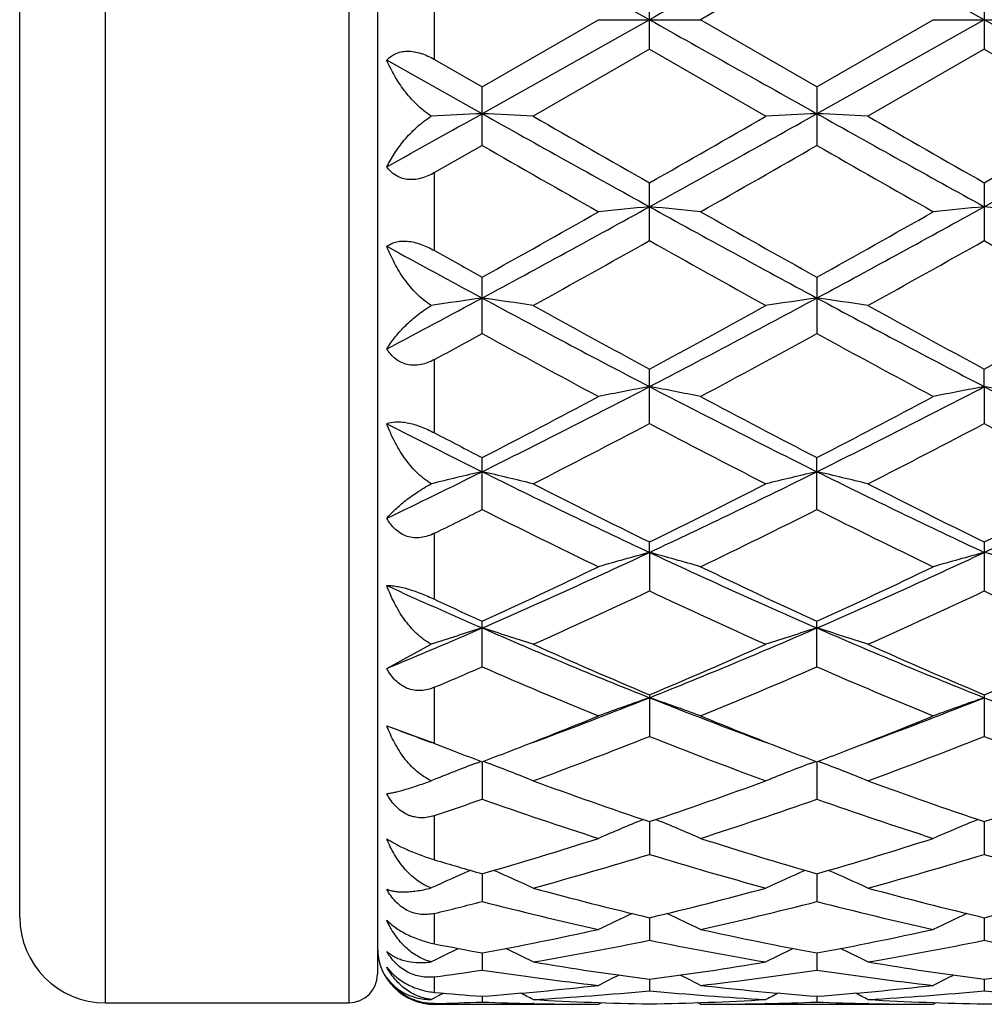
# Model space of a CAD drawing. Units: inches. Extents: x 0 to 11, y 0 to 8.5.
# Drawn here: x 3.5 to 3.6, y 4.7 to 4.8 of the extents above; entities that cross this region are included whole.
import ezdxf

# ---------------------------------------------------------------- set-up
doc = ezdxf.new("R2010")
doc.units = ezdxf.units.IN
doc.header["$LTSCALE"] = 0.605
doc.header["$MEASUREMENT"] = 0
doc.layers.get('0').update_dxf_attribs({"linetype": 'CONTINUOUS'})

msp = doc.modelspace()

# ---------------------------------------------------------------- linework, layer by layer
at = {"color": 7, "linetype": 'CONTINUOUS'}
for p, q in [((3.4634747721, 4.7112941353), (3.4634747721, 4.9173941353)), ((3.4889747721, 4.9173941353), (3.4889747721, 4.7112941353)), ((3.4919747721, 4.9143941353), (3.4919747721, 4.7142941353)), ((3.4544747721, 4.7202941353), (3.4544747721, 4.9083941353)), ((3.5205046893, 4.8143441353), (3.5029559776, 4.8241948187)), ((3.5556016987, 4.8143441353), (3.5380530174, 4.8241948355)), ((3.5380530999, 4.8213821614), (3.5258535986, 4.8143441353)), ((3.4979747721, 4.8101783092), (3.4979747721, 4.818509962)), ((3.5205045999, 4.8112565249), (3.5205045999, 4.8174317453)), ((3.5556015196, 4.8174318499), (3.5556015196, 4.8112564197)), ((3.5205046893, 4.8143441353), (3.5029559776, 4.8044934519)), ((3.5029561654, 4.8073062942), (3.5151562373, 4.8143441354)), ((3.5151562374, 4.8143441353), (3.5258535986, 4.8143441353)), ((3.5380531002, 4.8073061094), (3.5258535986, 4.8143441353)), ((3.5556016987, 4.8143441353), (3.5380530174, 4.8044934351)), ((3.5380531002, 4.8073061094), (3.5502531914, 4.8143441355)), ((3.5502531918, 4.8143441353), (3.5609511824, 4.8143441353)), ((3.5205045999, 4.8112565249), (3.5083046624, 4.8042287664)), ((3.5205045999, 4.8112565249), (3.5327040392, 4.8042287663)), ((3.5556015196, 4.8112564197), (3.5434015678, 4.8042287664)), ((3.5556015196, 4.8112564197), (3.5677999836, 4.8042287664)), ((3.4979747721, 4.8101783092), (3.5029561654, 4.8073062942)), ((3.5029559776, 4.8044934519), (3.4929631755, 4.8100972788)), ((3.5029561656, 4.8011602969), (3.5029561656, 4.8073062941)), ((3.5380530999, 4.8073061096), (3.5380530999, 4.8011604807)), ((3.5029561656, 4.8011602969), (3.4979747721, 4.7983130055)), ((3.4979747721, 4.790141443), (3.4979747721, 4.7983130055)), ((3.5205045999, 4.7911915442), (3.5205045999, 4.7972481095)), ((3.5556015196, 4.7972482129), (3.5556015196, 4.7911914417)), ((3.5029561656, 4.7814452648), (3.5029561656, 4.7873550747)), ((3.5380530999, 4.7873548963), (3.5380530999, 4.7814454404)), ((3.4979747721, 4.7710346727), (3.4979747721, 4.7787321162)), ((3.5205045999, 4.7720163046), (3.5205045999, 4.7777214645)), ((3.5556016987, 4.7758845523), (3.5556015196, 4.7777215629)), ((3.5556016987, 4.7758845523), (3.5556015196, 4.7720162086)), ((3.5029561656, 4.7629945178), (3.5029561656, 4.7684410298)), ((3.5380530999, 4.7629946785), (3.5380530999, 4.7684408639)), ((3.4979747721, 4.7535922608), (3.4979747721, 4.760519777)), ((3.5205046893, 4.7585094196), (3.5205045999, 4.7596022082)), ((3.5556015196, 4.7596022972), (3.5556015196, 4.7544676141)), ((3.5205046893, 4.7585094196), (3.5205045999, 4.7544676998)), ((3.5029561656, 4.7465171078), (3.5029561656, 4.7512910155)), ((3.5380530999, 4.7465172474), (3.5380530999, 4.7512908689)), ((3.4929631755, 4.7463470164), (3.4976258072, 4.7488811917)), ((3.4979747721, 4.7384845094), (3.4979747721, 4.7443758776)), ((3.5205045999, 4.7435866533), (3.5205045999, 4.7392201129)), ((3.5556015196, 4.7435867299), (3.5556015196, 4.7392200407)), ((3.4929631755, 4.7403410543), (3.4977361668, 4.7385778902)), ((3.4977361668, 4.7385778902), (3.4979747721, 4.738484509)), ((3.5023548934, 4.736428432), (3.5028339536, 4.736610637)), ((3.5029559821, 4.7365640877), (3.5029561656, 4.7326462524)), ((3.503559195, 4.7364275683), (3.5030779778, 4.736610513)), ((3.537449651, 4.7364274118), (3.5379311118, 4.736610546)), ((3.5380530194, 4.736563966), (3.5380530999, 4.7326463656)), ((3.5386563292, 4.7364274107), (3.5381749486, 4.736610409)), ((3.4979747721, 4.7262920008), (3.4979747721, 4.7309208191)), ((3.5205046779, 4.7302902585), (3.5205045999, 4.7268595)), ((3.5556016756, 4.7302903194), (3.5556015196, 4.7268594441)), ((3.5029560224, 4.7248262526), (3.5029561656, 4.7219150009)), ((3.5380530369, 4.7248261376), (3.5380530999, 4.7219150832)), ((3.4979747721, 4.7174832864), (3.4979747721, 4.7206716719)), ((3.5205046577, 4.720224022), (3.5205045999, 4.7178608725)), ((3.5556016348, 4.7202240789), (3.5556015196, 4.7178608352)), ((3.5029560688, 4.7165284491), (3.5029561656, 4.7147357491)), ((3.5380530572, 4.7165283803), (3.5380530999, 4.7147357976)), ((3.4979747721, 4.7123968801), (3.4979747721, 4.7140223049)), ((3.5205046331, 4.7137747214), (3.5205045999, 4.7125700428)), ((3.5556015856, 4.7137747494), (3.5556015196, 4.7125700253)), ((3.4634747721, 4.7112941353), (3.4889747721, 4.7112941353)), ((3.4976258072, 4.7116511793), (3.4982052106, 4.7119498636)), ((3.4979747721, 4.7111441353), (3.4979747721, 4.7112282496)), ((3.4979747721, 4.7111441353), (3.5151562366, 4.7111441353)), ((3.5029561278, 4.7119896931), (3.5029561656, 4.7113843918)), ((3.5083788444, 4.7112183069), (3.5082945368, 4.7112201634)), ((3.5151562374, 4.7111441358), (3.5154918419, 4.7113182656)), ((3.5258535986, 4.7111441353), (3.5255178062, 4.7113181199)), ((3.5258535986, 4.7111441353), (3.5502531903, 4.7111441353)), ((3.5327141688, 4.7112203083), (3.5326312829, 4.7112183128)), ((3.5380530832, 4.711989668), (3.5380530999, 4.7113844044)), ((3.5434756226, 4.7112183104), (3.5433914406, 4.7112201641)), ((3.5502531918, 4.7111441361), (3.5505887903, 4.7113182649))]:
    msp.add_line(p, q, dxfattribs=at)
for centre, radius, start, end in [((7.6334586812, -2.4920376281), 8.3844859718, 119.2387827291, 119.3763018679), ((7.6334586812, 12.1207258987), 8.3844859718, 240.6236981321, 240.7612172709), ((7.6833219468, 12.1471419847), 8.4147488819, 240.6243155172, 240.7613407437), ((1.5734906441, 8.2524560187), 3.9511115317, 299.0652736391, 299.2311926837), ((3.5910989117, 2.9687883589), 1.8378200036, 92.7489940344, 92.9153704252), ((3.414746241, 2.9678028436), 1.8388075887, 87.0835348604, 87.2503996175), ((5.0042546381, 7.4843480717), 3.0717289026, 240.7417332465, 241.1162448657), ((5.3342715807, 7.9812790909), 3.6643968059, 240.112443756, 240.3322189876), ((1.8020702827, 7.8145449908), 3.4723330731, 299.6627135973, 299.8946380528), ((1.8562168721, 7.8090362016), 3.4432325009, 298.90445173, 299.2385500151), ((3.6261878523, 2.9690966102), 1.8375117018, 92.7492027847, 92.9161943417), ((3.4498804499, 2.9684850156), 1.8381244023, 87.0836142298, 87.2505367969), ((5.0343177739, 7.4752984721), 3.0613735099, 240.7411483565, 241.1169259754), ((5.2161747863, 7.7135923696), 3.3559747936, 240.1027388458, 240.342711293), ((1.8364618539, 7.8155806354), 3.4735819838, 299.6643701999, 299.8961964676), ((1.8916810257, 7.808387178), 3.4424868519, 298.9043236944, 299.2384968835), ((4.9345123637, 7.3001261058), 2.8799623717, 240.1933536659, 240.472685471), ((2.0466101106, 7.4050692667), 3.0007904219, 299.5347461098, 299.8028227578), ((5.0558619752, 7.4514800725), 3.0541672713, 240.2007075986, 240.4641087555), ((2.5566553056, 6.5418539101), 1.9953498612, 298.3107245361, 298.8846493179), ((3.6093726367, 3.8650305725), 0.9339446726, 95.4601450648, 95.7898507762), ((3.4317047307, 3.8656392577), 0.9333322799, 84.2105042168, 84.5404542086), ((4.4253883379, 6.4336485764), 1.8721227623, 241.0958154706, 241.7075079714), ((2.5902626928, 6.5445706284), 1.9984481452, 298.3113850342, 298.8844202102), ((3.6445180767, 3.8645631825), 0.9344145695, 95.4603741034, 95.7899174861), ((3.46678588, 3.8654097834), 0.9335622416, 84.2109213873, 84.5408253046), ((2.5443503918, 6.5075168469), 1.9692337473, 299.1298975742, 299.5370717367), ((4.5674885059, 6.6334264072), 2.113697537, 240.4750674959, 240.8544015295), ((2.5716418411, 6.5213645672), 1.9851297845, 299.1321257189, 299.5360424045), ((4.3308580636, 6.3236697356), 1.7471122823, 241.3414728931, 241.7142735896), ((2.6073457242, 6.4140062517), 1.8620920243, 298.9366526372, 299.3664855603), ((4.3820096409, 6.3213366659), 1.7559997235, 240.6195410539, 241.0753291476), ((2.6374914873, 6.4229094117), 1.8722792434, 298.937426634, 299.3649196443), ((4.4157257385, 6.318762694), 1.7530794628, 240.6175952799, 241.0741131529), ((4.4304650466, 6.4513761843), 1.9050561613, 240.6934740484, 240.8651375895), ((2.7992357773, 6.0930060251), 1.4851449463, 297.8469218893, 298.2838107875), ((3.5928440758, 4.1530715675), 0.638458385, 98.093521211, 98.5769631841), ((3.4129912237, 4.1526738434), 0.6388629402, 81.4198772616, 81.9046943521), ((4.1346353257, 5.9576792535), 1.331839046, 241.6867991851, 242.5409359241), ((4.2011659233, 6.0380799938), 1.4324117633, 241.0724963105, 241.6285703245), ((2.8556696471, 6.0090613759), 1.3993582427, 298.3658543034, 298.9350452757), ((2.8728327681, 6.0210439507), 1.4035315955, 297.4812774325, 298.2917692374), ((3.6279319436, 4.1531838261), 0.638345904, 98.094125376, 98.5793605882), ((3.448126262, 4.152909364), 0.6386243663, 81.4201076802, 81.905093311), ((4.1686894686, 5.9557175065), 1.3296173936, 241.6862699162, 242.5418309276), ((4.2364089276, 6.0383674724), 1.4327340423, 241.0729435503, 241.6288910915), ((2.8906719532, 6.0091536398), 1.3994842935, 298.367470053, 298.936572793), ((2.8391953488, 5.9941934776), 1.3825109944, 298.4576696034, 298.6927501529), ((4.1206439183, 5.9096839629), 1.2862584188, 241.3001911358, 241.9179408294), ((2.9078867741, 5.9326872039), 1.3124279775, 298.0899863865, 298.6953998928), ((4.1539376108, 5.9063194997), 1.2824411801, 241.298669467, 241.9182624353), ((3.028130277, 5.7233081212), 1.0677284547, 296.4045572553, 297.4608218806), ((3.6119118102, 4.2883987321), 0.4959815012, 100.620056847, 101.2493382962), ((3.4291643901, 4.2887018753), 0.4956712357, 78.7513497492, 79.3810770242), ((3.9960703738, 5.6901950456), 1.0305952009, 242.5194418441, 243.6137487744), ((3.062916268, 5.7239059724), 1.0684023336, 296.4052380509, 297.4608378656), ((3.647058781, 4.2881528939), 0.4962323735, 100.6204946441, 101.2494650914), ((3.4642454631, 4.2885835822), 0.4957904771, 78.7521450065, 79.3817868392), ((4.0317118518, 5.6913032221), 1.0318295494, 242.5210140189, 243.6140121859), ((3.0179850094, 5.7062701417), 1.0558032323, 297.3444354247, 298.0923326405), ((4.0425252126, 5.743313843), 1.0976654489, 241.92022653, 242.6395780982), ((3.0510129692, 5.7101850184), 1.0602311736, 297.3465678764, 298.0913466249), ((3.9424543593, 5.6531269752), 0.9891586677, 242.9725272159, 243.6204564962), ((3.0447744021, 5.675371355), 1.0209650181, 297.0013756813, 297.7724541733), ((3.9804583961, 5.6448832931), 0.9866378637, 242.2131895222, 243.0110701652), ((3.0784976502, 5.6780377298), 1.0239644032, 297.0021230552, 297.7709411181), ((4.0151498873, 5.6440449084), 0.9857072362, 242.2113226104, 243.009903641), ((3.9783263121, 5.687525267), 1.0347427755, 242.3400434344, 242.6510218867), ((3.1059050936, 5.567653843), 0.8937257406, 295.6634215132, 296.3763102301), ((3.5960731431, 4.3637587454), 0.4138227604, 103.0038791632, 103.7624731032), ((3.4097555745, 4.3634887676), 0.4141045449, 76.2325814986, 76.9933047277), ((3.8725914933, 5.5113205859), 0.8310774752, 243.5915921493, 244.9346940099), ((3.1552065461, 5.5387165973), 0.8614905534, 295.0893033215, 296.3849624815), ((3.6311619129, 4.3638250526), 0.4137562142, 103.0048319489, 103.7662325305), ((3.4448921643, 4.363639774), 0.4139484329, 76.2329424137, 76.9939318556), ((3.9072644628, 5.5104516253), 0.8301106536, 243.591134417, 244.935794679), ((3.1900560987, 5.5392128922), 0.8620449011, 295.090213097, 296.385055466), ((3.9024782519, 5.5395840912), 0.8684904194, 243.0083523456, 243.9080293772), ((3.1447328325, 5.527136028), 0.8545832819, 296.0855998654, 296.9998883105), ((3.9376282175, 5.539702544), 0.8686200514, 243.0087798142, 243.9083207521), ((3.1798045831, 5.5271355516), 0.8545938414, 296.0871320488, 297.0013480578), ((3.12312649, 5.5213008917), 0.8481150507, 296.23016022, 296.6059276462), ((3.8647210701, 5.4849759616), 0.8075463153, 243.3858191724, 244.3499862437), ((3.1710776977, 5.4955433781), 0.8193281047, 295.6586288889, 296.6089002367), ((3.8991788811, 5.4836550257), 0.8060788832, 243.384367631, 244.3502962677), ((3.2182653545, 5.404664923), 0.7133481268, 293.5213477768, 295.0678496855), ((3.6157138367, 4.4087737396), 0.3624635535, 105.22868824, 106.1067695358), ((3.4253643966, 4.4089886412), 0.3622381121, 73.8941942052, 74.7728916178), ((3.8156653749, 5.3889613177), 0.6961245766, 244.9122656597, 246.4970085135), ((3.2532791475, 5.4048346978), 0.713537118, 293.5220328084, 295.0681282672), ((3.6508629512, 4.408597135), 0.3626476966, 105.2292999563, 106.106946048), ((3.4604453395, 4.4089057544), 0.3623223621, 73.8953021038, 74.7738850161), ((3.2100951438, 5.3919908357), 0.7044599616, 294.5649281933, 295.6607995109), ((3.8390708372, 5.4093452934), 0.7236347859, 244.3521448041, 245.4189410024), ((3.2443959919, 5.3936738654), 0.7063217477, 294.5668990909, 295.6598881974), ((3.7723770951, 5.3703208802), 0.6757638271, 245.5764532636, 246.5036130292), ((3.2281336726, 5.3761157306), 0.6869694559, 294.0689784962, 295.1883456906), ((3.8060281571, 5.3611551678), 0.6705172522, 244.7970538188, 245.9438486736), ((3.2626931293, 5.3772983656), 0.6882684579, 294.069677684, 295.1869302838), ((3.8409581651, 5.3607527474), 0.6700821427, 244.7953178976, 245.9427785554), ((3.791381639, 5.3821736674), 0.693687375, 244.9779512708, 245.4311778963), ((3.2529758708, 5.3257279159), 0.6271173201, 292.4999897305, 293.4917969149), ((3.6002925906, 4.4374155729), 0.3279501488, 107.2656892606, 108.2435000839), ((3.4055287564, 4.4371944688), 0.3281881831, 71.7501387219, 72.7306618142), ((3.7398435528, 5.2947143991), 0.5934554824, 246.4739144092, 248.3092868161), ((3.294722316, 5.3101830905), 0.6102104305, 291.716073508, 293.501009588), ((3.6353829102, 4.4374609426), 0.3279047253, 107.2669264981, 108.2483403114), ((3.4406673752, 4.4373124824), 0.3280630426, 71.7506029149, 72.7314719002), ((3.7747292844, 5.2942194468), 0.5929174237, 246.4735490321, 248.3105777756), ((3.757105949, 5.3061564872), 0.6102991206, 245.9413821311, 247.1897212514), ((3.2869818763, 5.2990308038), 0.6025371912, 292.8031121357, 294.0674896737), ((3.792225573, 5.3062176435), 0.6103642259, 245.9417751421, 247.1899794284), ((3.3220725735, 5.2990078831), 0.602518403, 292.8045051222, 294.0688341352), ((3.2638069873, 5.2960127068), 0.5992810215, 293.0010422823, 293.5194374664), ((3.7333769399, 5.2757201532), 0.5771911265, 246.4711659634, 247.785594681), ((3.3049851409, 5.2819565727), 0.583965705, 292.2235694204, 293.5227025641), ((3.7682061313, 5.2750719414), 0.5764897939, 246.4698395295, 247.7858745967), ((3.3218211889, 5.2428542373), 0.5376332673, 290.2921452295, 291.6879964944), ((3.620198952, 4.4555651824), 0.3044975777, 109.1113914793, 110.1800015939), ((3.4208823592, 4.4557415791), 0.3043073523, 69.8211724889, 70.8905317624), ((3.7168849817, 5.2368637073), 0.5312156567, 248.304059882, 249.7171145044), ((3.3570768204, 5.242434467), 0.5371845281, 290.2916850502, 291.6888241392), ((3.6553506676, 4.4554194842), 0.3046532232, 109.1121372745, 110.1802156104), ((3.7520477461, 5.2370801952), 0.5314410516, 248.306098457, 249.7183940825), ((3.3159290901, 5.2291068004), 0.5268566642, 291.1226117998, 292.2187016999), ((3.7284319744, 5.2375233415), 0.5359155032, 247.7898796455, 248.8678329302), ((3.3507301431, 5.2298471213), 0.5276539072, 291.123458968, 292.2180482757), ((3.6776581524, 5.2257746758), 0.5193823596, 249.1694704936, 249.7205547749), ((3.3326816701, 5.2136035772), 0.5102128224, 290.1338940659, 291.6001283627), ((3.7050540896, 5.2049979825), 0.5010065249, 248.3856469495, 249.8787724614), ((3.3675477821, 5.2142169597), 0.5108681643, 290.134516999, 291.5988689223), ((3.7400753169, 5.2047705272), 0.5007672487, 248.3841151292, 249.8778468982), ((3.6871123163, 5.2216217445), 0.5188396656, 248.620755457, 248.8759229215), ((3.683585367, 5.212498869), 0.5090587544, 248.8761664387, 249.2169881528), ((3.3232542771, 5.2102047428), 0.5065848692, 290.7770231329, 291.1201938473), ((3.7187299429, 5.2126582249), 0.5092247595, 248.8774189539, 249.2183435552), ((3.3581119682, 5.2107940912), 0.5072208726, 290.7786702416, 291.1212558136), ((3.604713193, 4.4679663438), 0.2873136166, 110.8706760754, 111.8834335857), ((3.4010960008, 4.4677560808), 0.2875466477, 68.1091750899, 69.1246581702), ((3.6398067076, 4.4679961923), 0.2872843307, 110.8726377479, 111.8890644033), ((3.4362379768, 4.4678610215), 0.2874324696, 68.109712249, 69.125544785), ((3.6686535959, 5.1721926782), 0.466074956, 249.8767289834, 251.4661314179), ((3.3739342332, 5.1676735559), 0.4612884263, 288.5263808203, 290.1322183153), ((3.7037611394, 5.1722297665), 0.4661134401, 249.8770696263, 251.4663399279), ((3.4090313767, 5.1676429706), 0.4612592971, 288.5275639416, 290.1333860962), ((3.350092581, 5.1659159441), 0.4594452103, 288.776126256, 289.4335516958), ((3.6515043608, 5.1534551977), 0.4462585963, 250.5566488893, 252.2095784622), ((3.3881499092, 5.1574467461), 0.4504734508, 287.7994750804, 289.436873792), ((3.6864868482, 5.1531045353), 0.4458897286, 250.5555124341, 252.2098165564), ((3.6245428173, 4.4754351198), 0.2757276159, 112.3158024779, 113.3732712225), ((3.4165462867, 4.4756026352), 0.2755423994, 66.6280401265, 67.6863252529), ((3.6596983561, 4.475302448), 0.2758726425, 112.3165961213, 113.3735086799), ((3.3889509767, 5.1216123371), 0.4128394409, 286.0304973054, 287.800318027), ((3.6538293285, 5.127406222), 0.4188972015, 252.2113739006, 253.9555279089), ((3.4239086082, 5.1220611848), 0.4133093923, 286.0318714051, 287.79968587), ((3.401447275, 5.1155234576), 0.4064902442, 285.2409078404, 287.0311141507), ((3.6380696421, 5.110350614), 0.4011071848, 252.9562814027, 254.7704468077), ((3.4364484846, 5.1158608584), 0.4068409346, 285.241419724, 287.0300825277), ((3.6731326867, 5.1102104961), 0.4009633453, 252.9550432079, 254.7697233613), ((3.6158448027, 5.1176714329), 0.4087434451, 253.2395045276, 253.9673800794), ((3.6088318005, 4.4806700401), 0.2669361512, 113.6539688172, 114.6202093101), ((3.396963963, 4.4804575957), 0.2671772605, 65.3717087965, 66.3414918419), ((3.6439297787, 4.4806869151), 0.2669208949, 113.6555597307, 114.6263727434), ((3.4321091808, 4.4805564311), 0.2670672829, 65.3722944422, 66.3424698563), ((3.6082385416, 5.0903632645), 0.3803949259, 254.7690238548, 256.6652990826), ((3.4334903706, 5.0875202887), 0.3774626072, 283.3279298635, 285.2388644405), ((3.6433402469, 5.090387633), 0.3804196994, 254.7692905242, 256.6654426413), ((3.4685893369, 5.0874861979), 0.3774289208, 283.328821955, 285.2397820937), ((3.4093201206, 5.0864668735), 0.3763851442, 283.623596189, 284.4051654052), ((3.594714292, 5.078931222), 0.3686192289, 255.5861582704, 257.5359383891), ((3.4456963578, 5.0814105418), 0.3711694391, 282.4717736484, 284.4080733446), ((3.6297675231, 5.0787387828), 0.3684218886, 255.585288047, 257.5361186077), ((3.6281664623, 4.483674719), 0.2610539975, 114.7961817834, 115.6517303764), ((3.4129337209, 4.4838482214), 0.2608584835, 64.349660695, 65.2059568374), ((3.6633265227, 4.4835459417), 0.2611974017, 114.7969067854, 115.6519801568), ((3.4634747721, 4.7202941353), 0.009, 180, 270), ((3.4396760132, 5.060273824), 0.3495214526, 280.4308075006, 282.4714467236), ((3.6020012721, 5.0635457856), 0.3528603502, 257.5374660697, 259.5587051129), ((3.4747259726, 5.0604980987), 0.3497505838, 280.4317222617, 282.4710294741), ((3.5658024811, 5.0578771627), 0.3470858527, 258.7307078775, 259.5679967448), ((3.4510638493, 5.056698175), 0.3458796545, 279.5259004722, 281.5817352098), ((3.5894071968, 5.053797268), 0.3429297737, 258.4090411438, 260.4824802481), ((3.486128244, 5.05687868), 0.3460630508, 279.5262630629, 281.5810093871), ((3.6244908938, 5.053707498), 0.3428392142, 258.4081927816, 260.4820182299), ((3.4979747721, 4.7171441353), 0.006, 180, 270), ((3.6118902212, 4.4858065976), 0.2566325517, 115.7299212897, 116.4390282049), ((3.393887774, 4.4855757274), 0.2568984635, 63.5524832075, 64.2656132047), ((3.6469947711, 4.4858091668), 0.2566332678, 115.7315523203, 116.4455110072), ((3.4290371338, 4.4856750149), 0.2567862051, 63.5530955031, 64.2665390776), ((3.5631765556, 5.0428521415), 0.3318325078, 260.4818395734, 262.6115976307), ((3.4780590687, 5.041313606), 0.3302776304, 277.383771008, 279.5234712578), ((3.5982752712, 5.0428689152), 0.3318493499, 260.48201023, 262.6116619136), ((3.5131576895, 5.0412770301), 0.3302411157, 277.384294259, 279.5240632366), ((3.4889747721, 4.7142941353), 0.003, 270, 360), ((3.4537247748, 5.0407308059), 0.3296915329, 277.7133082071, 278.5878469661), ((3.5516454712, 5.0369293561), 0.325851759, 261.4065885113, 263.5704708733), ((3.6306141053, 4.4866564489), 0.2542036048, 116.4722488515, 117.0131160414), ((3.4104941487, 4.4868354137), 0.2539994635, 62.9883266803, 63.5297094308), ((3.4891946458, 5.0381894379), 0.3271229219, 276.4343538461, 278.5897286446), ((3.5867311695, 5.0368348921), 0.3257566287, 261.4060586797, 263.5705775928), ((3.6657776297, 4.4865283874), 0.2543479312, 116.4728193841, 117.013373402), ((3.5262152811, 5.027228727), 0.3160959003, 264.8742698672, 265.7802215149), ((3.6135910368, 4.4874017508), 0.2524593858, 117.0153340665, 117.1967243586), ((3.4796179278, 5.0283286153), 0.3171986289, 274.2194127004, 276.432812441), ((3.392264869, 4.4873326432), 0.2525460447, 62.6464582073, 62.9805280744), ((3.4904390478, 5.0268393258), 0.3157041648, 273.2440859602, 275.4647482905), ((3.5504854947, 5.0257180033), 0.3145798773, 264.5311510135, 266.7596603505), ((3.5615199759, 5.0296839681), 0.3185597978, 263.571610222, 265.7754494411), ((3.6486060499, 4.4875794405), 0.2522635337, 117.0170024912, 117.3515026103), ((3.5147072578, 5.0284042081), 0.3172746, 274.2197776107, 276.4326511451), ((3.4274177598, 4.4874348779), 0.2524295169, 62.6470825696, 62.981310475), ((3.5255306688, 5.0269150871), 0.3157801037, 273.2442653377, 275.4643959217), ((3.5855790978, 5.0256616632), 0.3145234949, 264.5307746079, 266.759506056), ((3.4907375428, 5.0216556876), 0.31051179, 271.3355378443, 272.2551681835), ((3.515173547, 5.0216737127), 0.3105297523, 267.7451915559, 268.7306514529), ((3.5258885521, 5.0222467385), 0.311102995, 266.7598516207, 269.0083889945), ((3.5151566205, 5.0208567021), 0.3097125668, 268.7460342055, 269.9999291213), ((3.5151340473, 5.0218646489), 0.3107207309, 270.9903597529, 273.2415720114), ((3.5258526981, 5.020905869), 0.3097617337, 270.0001665694, 271.2539164373), ((3.5258342441, 5.0216733731), 0.3105294584, 271.2695186034, 272.2550828315), ((3.5502689787, 5.0216011395), 0.3104571635, 267.7449416059, 268.7306263597), ((3.5609857978, 5.0222582779), 0.3111145352, 266.7599091698, 269.0083656137), ((3.5502535741, 5.0208583413), 0.309714206, 268.7460083805, 269.9999291954), ((3.5502310979, 5.0218252562), 0.3106813386, 270.9904610789, 273.2417791397)]:
    msp.add_arc(centre, radius, start, end, dxfattribs=at)
for points, knots in [([(3.4929631755, 4.8100972788), (3.4930857847, 4.8102340038), (3.4933634819, 4.8104909971), (3.4938651661, 4.810791573), (3.4944564163, 4.8109886887), (3.495121302, 4.8110623271), (3.4958333247, 4.8110062212), (3.4965628807, 4.8108290103), (3.4972844261, 4.8105493472), (3.4977478423, 4.8103092326), (3.4979747721, 4.8101783087)], [0, 0, 0, 0, 0.1013464251, 0.2072657499, 0.320365592, 0.442562991, 0.5739269725, 0.7125132429, 0.8554212773, 1, 1, 1, 1]), ([(3.4976258072, 4.804229762), (3.4973455384, 4.8044104114), (3.4968083684, 4.8048036571), (3.4960691835, 4.8054646407), (3.4953963852, 4.8061756685), (3.4945932912, 4.8071611134), (3.4937411302, 4.8084510157), (3.4931957097, 4.8095468787), (3.4929631755, 4.8100972788)], [0, 0, 0, 0, 0.1316921508, 0.2623070624, 0.3911612008, 0.5178844863, 0.7640180605, 1, 1, 1, 1]), ([(3.4929631755, 4.7989205062), (3.4931992019, 4.7994030361), (3.4937546316, 4.8003726195), (3.4947898907, 4.8017637932), (3.4958420542, 4.8028614928), (3.4968139491, 4.8036773857), (3.49734743, 4.8040535101), (3.4976258072, 4.804229762)], [0, 0, 0, 0, 0.2255075601, 0.4677017517, 0.7264494707, 0.8616791602, 1, 1, 1, 1]), ([(3.4979747721, 4.7983130055), (3.4977487886, 4.798184105), (3.4972865385, 4.797952102), (3.4965629458, 4.7976997205), (3.4958297407, 4.7975682417), (3.4951131776, 4.7975775717), (3.4944452936, 4.7977347059), (3.4938546904, 4.7980274938), (3.4933561936, 4.7984289639), (3.4930842557, 4.7987510511), (3.4929631755, 4.7989205062)], [0, 0, 0, 0, 0.1396374509, 0.2768671937, 0.4099689541, 0.5374276768, 0.6587956359, 0.7750920531, 0.8882156376, 1, 1, 1, 1]), ([(3.4929631755, 4.7905899974), (3.4930887716, 4.7906889514), (3.4933753173, 4.7908693262), (3.4938781746, 4.7910554228), (3.4944669249, 4.7911494504), (3.4951269848, 4.7911386284), (3.4958344169, 4.791020827), (3.4965609391, 4.7908052792), (3.4972809823, 4.790509081), (3.49774653, 4.7902695555), (3.4979747721, 4.7901414425)], [0, 0, 0, 0, 0.0903061326, 0.1896532685, 0.3008459974, 0.4250637618, 0.5608749828, 0.7046525278, 0.8521734149, 1, 1, 1, 1]), ([(3.4976258072, 4.784389705), (3.4973441932, 4.7845674622), (3.4968041603, 4.784962185), (3.4960652305, 4.7856381021), (3.4953927978, 4.7863775279), (3.4945859183, 4.7874215049), (3.4937313261, 4.7888106893), (3.4931932631, 4.7899920969), (3.4929631755, 4.7905899974)], [0, 0, 0, 0, 0.1268236748, 0.2539673666, 0.3808095497, 0.5069584124, 0.7560259875, 1, 1, 1, 1]), ([(3.4929631755, 4.7798427419), (3.4932044708, 4.7802392505), (3.4937732825, 4.781044834), (3.4948115386, 4.7822115371), (3.4958563561, 4.7831544145), (3.4968207032, 4.7838802694), (3.4973497212, 4.7842247744), (3.4976258072, 4.784389705)], [0, 0, 0, 0, 0.2119760099, 0.449062758, 0.7120119608, 0.8531293319, 1, 1, 1, 1]), ([(3.4979747721, 4.7787321162), (3.4977492682, 4.7786099069), (3.4972869781, 4.7783943985), (3.4965609661, 4.7781793484), (3.4958241695, 4.7780996515), (3.4951044078, 4.7781754242), (3.4944361085, 4.7784102979), (3.4938479766, 4.7787859683), (3.4933525112, 4.7792711048), (3.4930836023, 4.779646429), (3.4929631755, 4.7798427419)], [0, 0, 0, 0, 0.1339160954, 0.2653880474, 0.3936358629, 0.5183430901, 0.6400667232, 0.7600865696, 0.8797542876, 1, 1, 1, 1]), ([(3.4929631755, 4.7719955743), (3.4932451491, 4.77211692), (3.4937502821, 4.7722115494), (3.4944733952, 4.7721987911), (3.4951292845, 4.7721063621), (3.4958330213, 4.7719323968), (3.4965575292, 4.7716868655), (3.497276632, 4.7713852225), (3.4977449779, 4.7711551074), (3.4979747721, 4.7710346723)], [0, 0, 0, 0, 0.1757432273, 0.2869219837, 0.4139788677, 0.5538538841, 0.701433014, 0.851469732, 1, 1, 1, 1]), ([(3.4976258072, 4.7657007799), (3.4973435268, 4.7658683423), (3.496801584, 4.7662484636), (3.4960625404, 4.766913539), (3.4953902597, 4.7676531068), (3.4947826207, 4.7684494863), (3.4942370617, 4.7692900921), (3.4935907899, 4.7704547247), (3.4931914715, 4.7713722511), (3.4929631755, 4.7719955743)], [0, 0, 0, 0, 0.1235258041, 0.2481680635, 0.3734611512, 0.4990670058, 0.624716995, 0.7502086546, 1, 1, 1, 1]), ([(3.4929631755, 4.7620908469), (3.493082407, 4.7622314162), (3.4933413409, 4.7625179151), (3.493769972, 4.7629452974), (3.4942570868, 4.7633877985), (3.4950149846, 4.7640186824), (3.4961234731, 4.7648267743), (3.4970945, 4.7654145759), (3.4976258072, 4.7657007799)], [0, 0, 0, 0, 0.0933167225, 0.1953804107, 0.3063252875, 0.4263687319, 0.6944767768, 1, 1, 1, 1]), ([(3.4979747721, 4.760519777), (3.4977491898, 4.7604086429), (3.4972855113, 4.7602175404), (3.496557078, 4.7600487631), (3.4958176197, 4.7600249436), (3.4950967984, 4.7601646933), (3.4944300614, 4.7604672013), (3.4938446474, 4.7609096936), (3.4933512418, 4.761459083), (3.4930834662, 4.7618745504), (3.4929631755, 4.7620908469)], [0, 0, 0, 0, 0.1281804012, 0.254559637, 0.3791662991, 0.5024906295, 0.6254649043, 0.7490539114, 0.873846488, 1, 1, 1, 1]), ([(3.4929631755, 4.7550285825), (3.4930980921, 4.7550361751), (3.4933994739, 4.7550325253), (3.4938952272, 4.7549779874), (3.4944753739, 4.7548672179), (3.4951277127, 4.7546979753), (3.4958296882, 4.7544747525), (3.4967927236, 4.7541199688), (3.4975064743, 4.753810841), (3.4979747721, 4.7535922604)], [0, 0, 0, 0, 0.0771602315, 0.1716752089, 0.284471411, 0.414108316, 0.5562776798, 0.7049045325, 1, 1, 1, 1]), ([(3.4976258072, 4.7488811917), (3.4973436722, 4.7490316218), (3.4968009251, 4.7493813752), (3.4960612621, 4.7500102051), (3.4953887525, 4.7507216874), (3.494781102, 4.7514976268), (3.4942356255, 4.7523249922), (3.4935876858, 4.7534843542), (3.4931901344, 4.7544028215), (3.4929631755, 4.7550285825)], [0, 0, 0, 0, 0.1218313596, 0.2449459195, 0.3691443144, 0.494234399, 0.6200269014, 0.7463611531, 1, 1, 1, 1]), ([(3.4979747721, 4.7443758776), (3.4977484952, 4.7442798374), (3.4972821369, 4.7441204479), (3.4965518416, 4.7440052404), (3.4958113659, 4.7440387895), (3.4950915548, 4.7442365415), (3.4944272559, 4.7445935507), (3.4938439611, 4.7450848632), (3.4933516113, 4.7456773315), (3.4930836673, 4.7461184452), (3.4929631755, 4.7463470164)], [0, 0, 0, 0, 0.1230512069, 0.2455275525, 0.3680016314, 0.4912582723, 0.6160054043, 0.7425279824, 0.8706561475, 1, 1, 1, 1]), ([(3.4976258072, 4.7345773077), (3.4970634343, 4.7348316559), (3.4962804324, 4.735363966), (3.4953887368, 4.7362335245), (3.4947803893, 4.7369596425), (3.4942348493, 4.7377420839), (3.4935856279, 4.7388505709), (3.4931891699, 4.7397358353), (3.4929631755, 4.7403410543)], [0, 0, 0, 0, 0.2440816404, 0.3677315122, 0.4923716659, 0.6179833837, 0.7445212649, 1, 1, 1, 1]), ([(3.4929631755, 4.733216277), (3.4930869769, 4.7332328723), (3.4933539708, 4.733277335), (3.4937819684, 4.7333679819), (3.4942687332, 4.7334886958), (3.4950431756, 4.7337038318), (3.4961722984, 4.7340613067), (3.4971113079, 4.7343909517), (3.4976258072, 4.7345773077)], [0, 0, 0, 0, 0.0770364824, 0.1668443521, 0.2697637484, 0.386286542, 0.6625128392, 1, 1, 1, 1]), ([(3.4979747721, 4.7309208191), (3.4977471938, 4.7308434633), (3.4972771899, 4.7307223088), (3.4965462764, 4.7306656293), (3.4959322371, 4.7307400536), (3.4954529871, 4.7308767143), (3.4949817723, 4.7310665647), (3.4944272078, 4.7313986483), (3.4938453666, 4.7319194756), (3.4933532189, 4.732532504), (3.4930841314, 4.7329836842), (3.4929631755, 4.733216277)], [0, 0, 0, 0, 0.1190227684, 0.2391139721, 0.3610272342, 0.4229432954, 0.4854877519, 0.6121685743, 0.7406723387, 0.8701836269, 1, 1, 1, 1]), ([(3.4929631755, 4.7284974229), (3.4930955938, 4.7284068632), (3.4933911094, 4.7282192576), (3.4938856994, 4.7279397255), (3.4944650263, 4.7276446277), (3.4951171189, 4.7273428762), (3.4958194166, 4.7270463678), (3.4967716843, 4.726679287), (3.4974952893, 4.7264363961), (3.4979747721, 4.7262920005)], [0, 0, 0, 0, 0.0876217433, 0.1910602847, 0.3101996848, 0.442630227, 0.5834316228, 0.7264932526, 1, 1, 1, 1]), ([(3.4976258072, 4.7233388182), (3.4973467737, 4.7234375927), (3.4968069124, 4.7236844787), (3.4960641903, 4.7241702906), (3.4953897216, 4.7247459336), (3.4945759926, 4.7256121624), (3.4937141857, 4.7268478353), (3.4931885996, 4.7279347685), (3.4929631755, 4.7284974229)], [0, 0, 0, 0, 0.1242056979, 0.2477543088, 0.3713337344, 0.4953907497, 0.7456587493, 1, 1, 1, 1]), ([(3.4929631755, 4.7232032358), (3.493083472, 4.7231543446), (3.4933463294, 4.723069294), (3.4937767913, 4.722982806), (3.4942655298, 4.7229325754), (3.4948142032, 4.7229211557), (3.4954251507, 4.7229517509), (3.4961008789, 4.723028245), (3.4968433822, 4.7231552984), (3.4973576906, 4.7232714595), (3.4976258072, 4.7233388182)], [0, 0, 0, 0, 0.0823620905, 0.174669794, 0.2780330942, 0.3935745731, 0.5224287859, 0.6657430031, 0.8246554264, 1, 1, 1, 1]), ([(3.4979747721, 4.7206716719), (3.4977454139, 4.7206160944), (3.4972715276, 4.720538504), (3.4965411996, 4.7205427071), (3.4958038671, 4.7206838392), (3.4950894899, 4.7209692754), (3.4944297978, 4.7213893624), (3.493848441, 4.7219196672), (3.4933559637, 4.7225299851), (3.4930848508, 4.7229750914), (3.4929631755, 4.7232032358)], [0, 0, 0, 0, 0.1165878096, 0.236077079, 0.3590045814, 0.485245218, 0.6138233217, 0.7432685109, 0.8722635532, 1, 1, 1, 1]), ([(3.4929631755, 4.7199528325), (3.4930920641, 4.719821167), (3.4933811337, 4.7195549871), (3.4938763298, 4.7191747503), (3.4944566425, 4.7188007261), (3.4951100524, 4.718447114), (3.4958139456, 4.7181289868), (3.4967635991, 4.7177750619), (3.4974927556, 4.717579328), (3.4979747721, 4.7174832862)], [0, 0, 0, 0, 0.0976478468, 0.207893113, 0.3305069688, 0.4631493015, 0.6012904306, 0.7395219376, 1, 1, 1, 1]), ([(3.4976258072, 4.715597612), (3.4973496074, 4.7156644788), (3.4968141257, 4.7158436757), (3.4960693363, 4.7162274363), (3.4953931574, 4.7166999991), (3.4945804997, 4.717426054), (3.4937162237, 4.7184915905), (3.4931885925, 4.7194528535), (3.4929631755, 4.7199528325)], [0, 0, 0, 0, 0.1293019932, 0.2555647704, 0.3800253654, 0.5036233349, 0.7504562481, 1, 1, 1, 1]), ([(3.4929631755, 4.7166926882), (3.4930793425, 4.716584505), (3.4933338936, 4.7163789944), (3.4937652567, 4.7161157755), (3.4942554181, 4.7158939782), (3.4950206375, 4.7156488214), (3.4961583694, 4.715484915), (3.4971129896, 4.7155306405), (3.4976258072, 4.715597612)], [0, 0, 0, 0, 0.0964905028, 0.1981479433, 0.3063908815, 0.4227312592, 0.6856354705, 1, 1, 1, 1]), ([(3.4979747721, 4.7140223049), (3.4977434384, 4.7139909789), (3.4972661737, 4.7139606698), (3.4965377695, 4.7140249811), (3.4958035431, 4.7142113487), (3.4950922486, 4.7145234479), (3.4944343197, 4.7149506274), (3.4938531387, 4.7154700944), (3.4933598858, 4.7160544674), (3.4930858707, 4.7164773528), (3.4929631755, 4.7166926882)], [0, 0, 0, 0, 0.116024559, 0.2367054496, 0.362007631, 0.4908172435, 0.6210115997, 0.7502422608, 0.8768222597, 1, 1, 1, 1]), ([(3.4929631755, 4.715035647), (3.4932257834, 4.7146890198), (3.4938799815, 4.7140094715), (3.4950982124, 4.7131956484), (3.4965010564, 4.7126293046), (3.4974934411, 4.7124400527), (3.4979747721, 4.71239688)], [0, 0, 0, 0, 0.2244344442, 0.4823142346, 0.7505909151, 1, 1, 1, 1]), ([(3.4976258072, 4.7116511793), (3.4973527962, 4.7116841863), (3.496823589, 4.7117896154), (3.4960773169, 4.7120555649), (3.4953993994, 4.7124060229), (3.4945905789, 4.712962), (3.4937241231, 4.7138126206), (3.4931896212, 4.7146156314), (3.4929631755, 4.715035647)], [0, 0, 0, 0, 0.1379343772, 0.2694275225, 0.3961656852, 0.519601356, 0.7606607071, 1, 1, 1, 1]), ([(3.4929631755, 4.713934831), (3.4931928897, 4.7136085593), (3.4937432995, 4.7129920279), (3.4948026454, 4.7122604757), (3.4961214902, 4.7117610189), (3.497105429, 4.7116486073), (3.4976258072, 4.7116511793)], [0, 0, 0, 0, 0.2221831949, 0.4553885082, 0.7102427548, 1, 1, 1, 1]), ([(3.4979747721, 4.7112282496), (3.4977416707, 4.7112228165), (3.4972622346, 4.7112413576), (3.4965363995, 4.7113624396), (3.4958054016, 4.7115860624), (3.4950969577, 4.7119124753), (3.4944405649, 4.7123303856), (3.4938594143, 4.7128191926), (3.4933652118, 4.7133552331), (3.4930872939, 4.7137402612), (3.4929631755, 4.713934831)], [0, 0, 0, 0, 0.1175634458, 0.2411939098, 0.3700384292, 0.5018360426, 0.6332796422, 0.7611989437, 0.8836353167, 1, 1, 1, 1])]:
    msp.add_open_spline(points, degree=3, knots=knots, dxfattribs=at)

doc.saveas('drawing.dxf')
